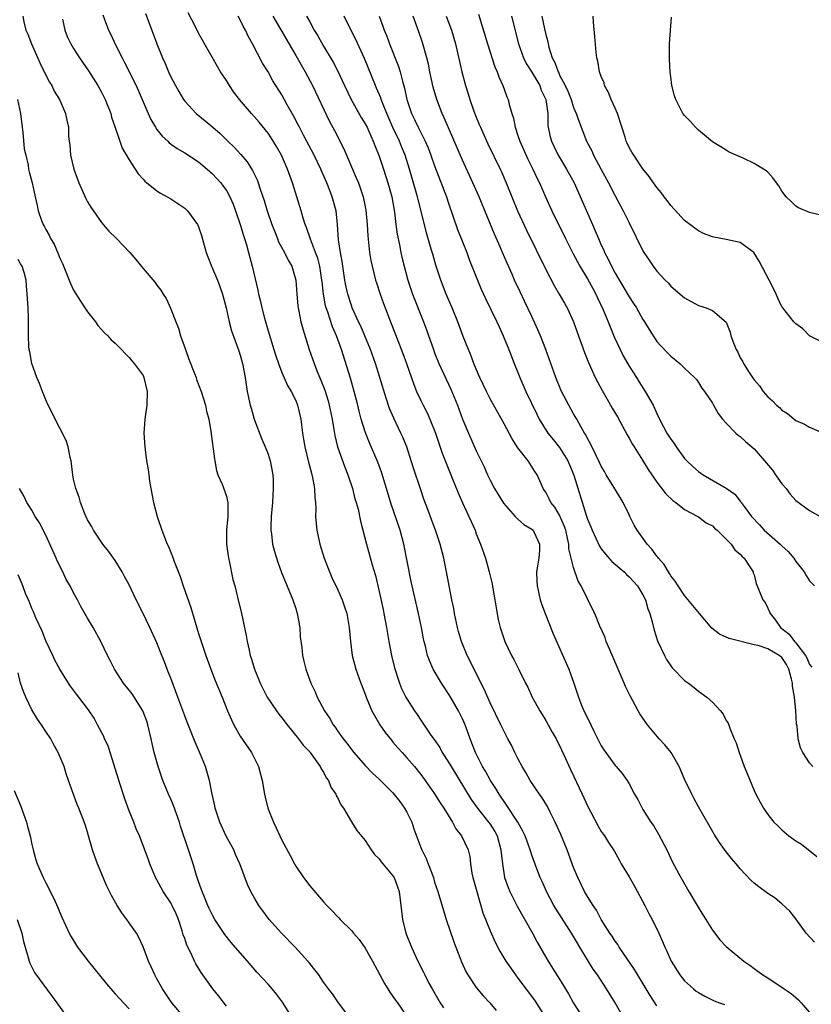
# Model space of a CAD drawing. Units: inches. Extents: x 2634000 to 2637000, y 1473067 to 1476000.
# Drawn here: x 2635635 to 2635749, y 1473587 to 1473728 of the extents above; entities that cross this region are included whole.
import ezdxf

# ---------------------------------------------------------------- set-up
doc = ezdxf.new("R2010")
doc.units = ezdxf.units.IN
doc.header["$MEASUREMENT"] = 0
doc.layers.add('LD26341473_2ft', color=20, linetype='Continuous')

msp = doc.modelspace()

# ---------------------------------------------------------------- linework, layer by layer
at = {"layer": 'LD26341473_2ft'}
for points, elevation in [([(2635647.2, 1473729.2), (2635647.75, 1473727.75), (2635648.05, 1473727), (2635648.37, 1473726.37), (2635649.01, 1473724.99), (2635650.01, 1473723), (2635650.35, 1473722.35), (2635651.99, 1473719), (2635653.73, 1473715), (2635654.14, 1473714.14), (2635654.8, 1473713), (2635655, 1473712.7), (2635655.75, 1473711.74), (2635656.56, 1473711), (2635656.77, 1473710.77), (2635657.93, 1473709.93), (2635659, 1473709.31), (2635661, 1473708.01), (2635662.23, 1473707), (2635663, 1473706.33), (2635663.64, 1473705.64), (2635664.21, 1473705), (2635664.55, 1473704.55), (2635665, 1473703.91), (2635665.51, 1473703), (2635665.96, 1473701.96), (2635666.33, 1473701), (2635667.01, 1473699), (2635667.45, 1473697.45), (2635667.61, 1473697), (2635667.9, 1473696.1), (2635668.21, 1473695), (2635668.74, 1473693), (2635669.54, 1473689.54), (2635669.64, 1473689), (2635669.92, 1473687.92), (2635670.1, 1473687), (2635670.48, 1473685.52), (2635671, 1473683.73), (2635671.85, 1473681), (2635672.11, 1473680.11), (2635672.51, 1473679), (2635673, 1473677.72), (2635673.83, 1473675.83), (2635674.34, 1473675), (2635675, 1473673.67), (2635675.27, 1473673), (2635675.73, 1473671), (2635675.98, 1473669), (2635676.12, 1473668.12), (2635676.28, 1473667), (2635676.81, 1473664.81), (2635677.24, 1473663.24), (2635677.31, 1473663), (2635677.4, 1473662.6), (2635677.68, 1473661), (2635677.74, 1473659.74), (2635677.83, 1473659), (2635677.87, 1473658.13), (2635677.86, 1473657), (2635677.93, 1473655.93), (2635678.02, 1473655), (2635678.46, 1473653), (2635679.11, 1473651), (2635679.62, 1473649.62), (2635680.2, 1473648.2), (2635681, 1473646.53), (2635681.69, 1473645), (2635682, 1473644), (2635682.36, 1473643), (2635682.7, 1473641), (2635682.86, 1473639), (2635683.13, 1473637), (2635683.65, 1473635), (2635684.36, 1473633), (2635685, 1473631.39), (2635685.14, 1473631), (2635685.97, 1473629), (2635686.32, 1473628.32), (2635687.11, 1473627), (2635687.88, 1473625.88), (2635688.77, 1473624.77), (2635689, 1473624.52), (2635689.69, 1473623.69), (2635690.31, 1473623), (2635691, 1473622.25), (2635692.08, 1473621), (2635693, 1473619.85), (2635693.64, 1473619), (2635695, 1473617.05), (2635695.78, 1473615.78), (2635696.32, 1473615), (2635697.57, 1473613), (2635698.04, 1473612.04), (2635698.88, 1473611), (2635699.82, 1473609), (2635700.07, 1473608.07), (2635700.16, 1473607), (2635700.37, 1473605.63), (2635700.52, 1473605), (2635701.07, 1473603), (2635701.95, 1473599.95), (2635703, 1473597.33), (2635703.71, 1473595.71), (2635704.4, 1473594.4), (2635705.24, 1473593), (2635705.95, 1473591.95), (2635706.62, 1473591), (2635707, 1473590.53), (2635709.36, 1473587.36), (2635710.86, 1473585)], 9838), ([(2635653.38, 1473729.38), (2635654.48, 1473726.48), (2635655, 1473725), (2635655.79, 1473723), (2635656.17, 1473722.17), (2635656.67, 1473721), (2635657, 1473720.29), (2635657.69, 1473719), (2635658.16, 1473718.16), (2635658.85, 1473717), (2635659, 1473716.78), (2635660.64, 1473715), (2635661.94, 1473713.94), (2635663.03, 1473713), (2635664.1, 1473712.1), (2635665.23, 1473711), (2635666.15, 1473710.15), (2635667.1, 1473709.1), (2635668.01, 1473708.01), (2635668.78, 1473706.78), (2635669.44, 1473705.44), (2635669.6, 1473705), (2635669.89, 1473704.11), (2635670.47, 1473702.47), (2635670.9, 1473701), (2635671.57, 1473699), (2635671.96, 1473697.96), (2635672.36, 1473697), (2635672.53, 1473696.53), (2635673.36, 1473695), (2635673.88, 1473693.88), (2635674.43, 1473693), (2635675.03, 1473691), (2635675.15, 1473689), (2635675.29, 1473687.29), (2635675.34, 1473687), (2635675.45, 1473686.55), (2635675.75, 1473685), (2635676.01, 1473684.01), (2635676.95, 1473681), (2635677.63, 1473679), (2635678.05, 1473677.95), (2635678.62, 1473676.62), (2635679.19, 1473675.19), (2635679.65, 1473673.65), (2635679.82, 1473673), (2635680.22, 1473671), (2635680.49, 1473669.51), (2635680.63, 1473668.63), (2635681.03, 1473667.03), (2635682.07, 1473664.07), (2635682.5, 1473663), (2635683.15, 1473661), (2635683.52, 1473659.52), (2635683.7, 1473659), (2635683.97, 1473658.03), (2635684.31, 1473656.31), (2635685.17, 1473653), (2635685.99, 1473650.01), (2635686.47, 1473648.47), (2635687, 1473646.21), (2635687.58, 1473643.58), (2635687.69, 1473643), (2635688.05, 1473641), (2635688.38, 1473639), (2635688.77, 1473637), (2635689.22, 1473635.22), (2635689.95, 1473633), (2635690.24, 1473632.24), (2635690.86, 1473631), (2635691, 1473630.74), (2635692.11, 1473629), (2635692.48, 1473628.48), (2635693, 1473627.69), (2635694.47, 1473625.53), (2635694.91, 1473624.91), (2635695.73, 1473623.73), (2635696.1, 1473623), (2635697, 1473621.64), (2635697.36, 1473621), (2635700.25, 1473616.25), (2635701.15, 1473615), (2635702.77, 1473613), (2635703, 1473612.69), (2635703.66, 1473611.66), (2635704, 1473611), (2635704.55, 1473609), (2635704.56, 1473608.56), (2635704.75, 1473607), (2635705.08, 1473605), (2635705.58, 1473603.58), (2635705.83, 1473603), (2635706.88, 1473600.88), (2635709.08, 1473597), (2635709.74, 1473595.74), (2635711, 1473593.54), (2635711.33, 1473593), (2635711.99, 1473591.99), (2635713, 1473590.4), (2635714.27, 1473588.27), (2635715, 1473586.94), (2635716.22, 1473585)], 9836), ([(2635722.45, 1473584.45), (2635720.99, 1473586.99), (2635719.75, 1473589), (2635718.44, 1473591), (2635717.83, 1473591.83), (2635717, 1473593.18), (2635715.92, 1473595), (2635715.57, 1473595.57), (2635715, 1473596.55), (2635714.72, 1473597), (2635713.25, 1473599.25), (2635712.48, 1473600.48), (2635712.18, 1473601), (2635711.1, 1473603), (2635710.46, 1473604.46), (2635710.21, 1473605), (2635709.71, 1473606.29), (2635709, 1473608.23), (2635708.76, 1473609), (2635708.02, 1473611), (2635707.7, 1473611.7), (2635706.96, 1473613), (2635705.41, 1473615.41), (2635705, 1473615.94), (2635704.59, 1473616.59), (2635704.28, 1473617), (2635703.82, 1473617.82), (2635703.02, 1473619), (2635702.33, 1473620.33), (2635701.91, 1473621), (2635700.88, 1473623), (2635700.1, 1473625), (2635699.38, 1473627), (2635699, 1473627.86), (2635698.44, 1473629), (2635697.18, 1473631.18), (2635695.98, 1473633), (2635694.8, 1473635), (2635694.25, 1473636.25), (2635693.97, 1473637), (2635693.66, 1473638.34), (2635693.47, 1473639), (2635693.39, 1473639.39), (2635693.1, 1473641), (2635692.68, 1473643), (2635691.77, 1473647), (2635691.64, 1473647.64), (2635690.58, 1473653), (2635690.02, 1473655), (2635688.74, 1473658.74), (2635688.08, 1473661), (2635687.35, 1473663.35), (2635686.8, 1473664.8), (2635685.61, 1473667.61), (2635685, 1473669.17), (2635684.44, 1473671), (2635684.13, 1473672.14), (2635683.94, 1473673), (2635683.43, 1473675), (2635682.88, 1473676.88), (2635681.56, 1473681), (2635680.85, 1473683), (2635680.28, 1473684.28), (2635679.61, 1473686.39), (2635679.38, 1473687), (2635679.3, 1473687.29), (2635678.97, 1473688.97), (2635678.78, 1473690.78), (2635678.77, 1473691), (2635678.48, 1473693), (2635678.18, 1473694.18), (2635677.86, 1473695), (2635677.1, 1473696.9), (2635676.56, 1473698.56), (2635676.36, 1473699), (2635676.07, 1473699.93), (2635675.78, 1473701), (2635674.55, 1473705), (2635673.83, 1473707), (2635672.94, 1473709), (2635672.23, 1473710.23), (2635671.47, 1473711.47), (2635671, 1473712.14), (2635669.72, 1473713.72), (2635669, 1473714.56), (2635668.6, 1473715), (2635666.9, 1473717), (2635666.08, 1473718.08), (2635665.44, 1473719), (2635665, 1473719.73), (2635664.18, 1473721), (2635661, 1473726.54), (2635660.55, 1473727.45), (2635659.49, 1473729.49)], 9834), ([(2635701.31, 1473729.31), (2635702.61, 1473725), (2635703.69, 1473721.7), (2635704.01, 1473721), (2635704.25, 1473720.25), (2635704.82, 1473719), (2635705, 1473718.49), (2635705.41, 1473717.41), (2635705.59, 1473717), (2635705.73, 1473716.27), (2635706.1, 1473715), (2635706.34, 1473714.34), (2635706.58, 1473713), (2635707, 1473711.83), (2635707.27, 1473711), (2635708.43, 1473708.43), (2635709.15, 1473707), (2635709.72, 1473705.72), (2635710.08, 1473705), (2635710.95, 1473703), (2635711.88, 1473701), (2635713.82, 1473697), (2635714.89, 1473694.89), (2635715.89, 1473693), (2635717, 1473691.2), (2635717.79, 1473689.79), (2635718.21, 1473689), (2635718.45, 1473688.45), (2635719.27, 1473686.73), (2635720, 1473685), (2635720.27, 1473684.27), (2635720.86, 1473682.86), (2635721.7, 1473681), (2635722.13, 1473680.13), (2635723, 1473678.64), (2635724.06, 1473677), (2635724.41, 1473676.41), (2635725.34, 1473675), (2635726.45, 1473673), (2635727, 1473671.82), (2635727.4, 1473671), (2635728.46, 1473669), (2635729, 1473668.13), (2635729.48, 1473667.48), (2635729.78, 1473667), (2635731, 1473665.35), (2635731.3, 1473665), (2635732.18, 1473664.18), (2635733, 1473663.47), (2635733.69, 1473663), (2635737, 1473661.06), (2635738.21, 1473660.21), (2635739, 1473659.21), (2635739.1, 1473659.1), (2635739.16, 1473659), (2635739.56, 1473658.44), (2635740.65, 1473657), (2635741.79, 1473655.79), (2635742.47, 1473655), (2635744.76, 1473653), (2635745, 1473652.76), (2635745.93, 1473651.93), (2635746.71, 1473651), (2635747, 1473650.53), (2635748.2, 1473649), (2635748.48, 1473648.48), (2635749, 1473647.73), (2635749.72, 1473647)], 9818), ([(2635635.69, 1473729), (2635635.83, 1473728.17), (2635636.12, 1473727), (2635636.39, 1473726.39), (2635636.94, 1473725), (2635638.18, 1473722.18), (2635639, 1473720.51), (2635639.52, 1473719.52), (2635639.87, 1473719), (2635640.21, 1473718.21), (2635640.98, 1473717), (2635641.85, 1473715), (2635642.02, 1473714.02), (2635642.27, 1473713), (2635642.28, 1473711.72), (2635642.34, 1473711), (2635642.46, 1473710.46), (2635642.55, 1473709), (2635643.04, 1473707), (2635643.77, 1473705), (2635644.39, 1473703.61), (2635644.74, 1473702.74), (2635645, 1473702.28), (2635645.49, 1473701.49), (2635647, 1473699.28), (2635648.06, 1473698.06), (2635649.16, 1473697), (2635651.12, 1473695), (2635651.98, 1473693.98), (2635653, 1473692.7), (2635654.69, 1473690.69), (2635655, 1473690.27), (2635655.56, 1473689.56), (2635655.89, 1473689), (2635656.35, 1473688.35), (2635657, 1473686.88), (2635657.71, 1473685), (2635658.1, 1473684.1), (2635658.42, 1473683), (2635659.11, 1473681), (2635659.62, 1473679.62), (2635660.42, 1473677.58), (2635660.63, 1473677), (2635660.72, 1473676.72), (2635661.38, 1473675), (2635661.99, 1473673), (2635662.16, 1473672.16), (2635662.46, 1473671), (2635662.76, 1473669.24), (2635663.28, 1473665.28), (2635663.34, 1473665), (2635663.59, 1473663.59), (2635663.79, 1473663), (2635664.38, 1473661.62), (2635665, 1473659.89), (2635665.19, 1473659.19), (2635665.22, 1473659), (2635665.2, 1473658.8), (2635665.22, 1473657), (2635665.02, 1473655), (2635665.02, 1473653), (2635665.32, 1473651), (2635665.42, 1473650.58), (2635665.94, 1473647.94), (2635666.2, 1473647), (2635666.61, 1473645.39), (2635667.18, 1473643), (2635667.85, 1473639.85), (2635667.99, 1473639), (2635668.27, 1473637.73), (2635668.45, 1473637), (2635668.59, 1473636.59), (2635669.06, 1473635), (2635669.89, 1473633), (2635670.25, 1473632.25), (2635670.88, 1473631), (2635672.21, 1473629), (2635672.54, 1473628.54), (2635673, 1473628.01), (2635673.77, 1473627), (2635675.38, 1473625), (2635676.05, 1473624.05), (2635677, 1473623.09), (2635677.07, 1473623), (2635678.51, 1473621), (2635678.66, 1473620.66), (2635679, 1473620.18), (2635679.39, 1473619.39), (2635679.69, 1473619), (2635680.05, 1473618.05), (2635680.78, 1473617), (2635680.83, 1473616.83), (2635681, 1473616.55), (2635681.48, 1473615.48), (2635681.87, 1473615), (2635683, 1473613.05), (2635683.8, 1473611.8), (2635685, 1473610.33), (2635685.85, 1473609), (2635686.35, 1473608.35), (2635687, 1473607.71), (2635687.28, 1473607.28), (2635689, 1473605.25), (2635689.15, 1473605), (2635689.87, 1473603), (2635690.13, 1473601), (2635690.35, 1473599), (2635690.86, 1473597), (2635691.66, 1473595), (2635692.6, 1473593), (2635693.41, 1473591.41), (2635693.59, 1473591), (2635694.18, 1473589.82), (2635694.62, 1473589), (2635695.78, 1473587), (2635696.27, 1473586.28)], 9842), ([(2635641.42, 1473728.58), (2635641.72, 1473727), (2635642.09, 1473726.09), (2635642.61, 1473725), (2635643, 1473724.33), (2635643.86, 1473723), (2635645.13, 1473721.13), (2635646.47, 1473719), (2635647, 1473718.07), (2635647.37, 1473717.37), (2635647.55, 1473717), (2635648.35, 1473715), (2635648.47, 1473714.47), (2635648.97, 1473712.97), (2635649.66, 1473711), (2635650.02, 1473710.02), (2635651, 1473708.34), (2635652.31, 1473706.31), (2635653, 1473705.56), (2635653.26, 1473705.26), (2635655, 1473703.86), (2635655.52, 1473703.52), (2635656.48, 1473703), (2635657, 1473702.69), (2635658.03, 1473702.03), (2635659, 1473701.37), (2635659.41, 1473701), (2635660.86, 1473699), (2635661, 1473698.68), (2635661.41, 1473697.41), (2635662.08, 1473695), (2635662.35, 1473694.35), (2635662.85, 1473693), (2635663, 1473692.69), (2635663.73, 1473691), (2635664.08, 1473690.08), (2635664.46, 1473689), (2635664.98, 1473687), (2635665.41, 1473685), (2635665.73, 1473683.73), (2635666.81, 1473680.81), (2635667, 1473680.22), (2635667.34, 1473679), (2635667.71, 1473677), (2635668.02, 1473675), (2635668.44, 1473673), (2635668.56, 1473672.56), (2635669.03, 1473671), (2635670.12, 1473668.12), (2635670.6, 1473667), (2635671, 1473665.95), (2635671.32, 1473665), (2635671.7, 1473663), (2635671.73, 1473662.27), (2635671.76, 1473661), (2635671.63, 1473659), (2635671.46, 1473657), (2635671.41, 1473655.41), (2635671.42, 1473655), (2635671.5, 1473654.5), (2635671.67, 1473653), (2635671.93, 1473651.93), (2635672.4, 1473650.4), (2635672.94, 1473648.94), (2635674.59, 1473645), (2635675, 1473643.73), (2635675.22, 1473643), (2635675.56, 1473641), (2635675.65, 1473639.65), (2635675.85, 1473638.15), (2635675.97, 1473637), (2635676.16, 1473636.16), (2635676.45, 1473635), (2635677.17, 1473633), (2635677.77, 1473631.77), (2635678.1, 1473631), (2635679.15, 1473629), (2635679.89, 1473627.89), (2635680.39, 1473627), (2635680.66, 1473626.66), (2635681, 1473626.15), (2635681.81, 1473625), (2635682.35, 1473624.35), (2635683, 1473623.45), (2635683.36, 1473623), (2635685, 1473621.14), (2635686.05, 1473620.05), (2635687, 1473619.17), (2635689, 1473617.19), (2635689.97, 1473615.97), (2635690.68, 1473615), (2635691, 1473614.43), (2635691.73, 1473613), (2635692.02, 1473612.02), (2635693, 1473609.35), (2635693.14, 1473609), (2635693.77, 1473607.77), (2635694.07, 1473607), (2635694.81, 1473605), (2635695, 1473604.37), (2635695.45, 1473603), (2635696.27, 1473600.27), (2635696.68, 1473599), (2635697.78, 1473595.78), (2635698.06, 1473595), (2635698.87, 1473592.87), (2635699.49, 1473591.49), (2635699.77, 1473591), (2635701, 1473589.19), (2635702, 1473588), (2635702.97, 1473587), (2635703.87, 1473585.87)], 9840), ([(2635727, 1473586.53), (2635726.04, 1473588.04), (2635725.48, 1473589), (2635723.8, 1473591.8), (2635721.56, 1473595), (2635721.36, 1473595.36), (2635721, 1473595.84), (2635720.56, 1473596.56), (2635720.25, 1473597), (2635719, 1473599), (2635718.31, 1473600.31), (2635717.82, 1473601), (2635717, 1473602.29), (2635716.6, 1473603), (2635715.61, 1473605), (2635715, 1473606.45), (2635714.08, 1473609), (2635713.19, 1473611.19), (2635712.35, 1473613), (2635711.67, 1473614.33), (2635711.23, 1473615.23), (2635710.49, 1473616.49), (2635710.11, 1473617), (2635708.77, 1473619), (2635708.13, 1473620.13), (2635707.6, 1473621), (2635707, 1473622.14), (2635706.56, 1473623), (2635706.06, 1473624.06), (2635705.54, 1473625), (2635705, 1473626.02), (2635704.55, 1473627), (2635703, 1473630.15), (2635702.14, 1473632.14), (2635699.68, 1473637), (2635698.87, 1473639), (2635698.45, 1473640.45), (2635698.3, 1473641), (2635697.87, 1473643), (2635697.74, 1473643.74), (2635697.47, 1473645), (2635696.77, 1473648.77), (2635696.44, 1473650.44), (2635696.31, 1473651), (2635695.78, 1473653), (2635695.15, 1473654.85), (2635694.53, 1473656.53), (2635694.01, 1473657.99), (2635693.46, 1473659.46), (2635692.95, 1473660.95), (2635691.95, 1473663.95), (2635691.63, 1473665), (2635690.97, 1473667), (2635690.41, 1473668.41), (2635690.15, 1473669), (2635689.13, 1473671.13), (2635688.52, 1473672.52), (2635688, 1473674), (2635687.1, 1473677), (2635686.47, 1473679), (2635685.77, 1473681), (2635684.94, 1473683), (2635684.36, 1473684.36), (2635684.05, 1473685), (2635683.14, 1473687), (2635683, 1473687.37), (2635682.48, 1473689), (2635682.21, 1473690.21), (2635682.06, 1473691), (2635681.76, 1473693), (2635681.68, 1473693.68), (2635681.44, 1473695), (2635681.17, 1473696.83), (2635681.01, 1473699), (2635680.8, 1473701), (2635680.25, 1473703), (2635679.89, 1473703.89), (2635679.48, 1473705), (2635678.72, 1473706.72), (2635678.61, 1473707), (2635677.64, 1473709), (2635676.11, 1473711.89), (2635675.53, 1473713), (2635675.36, 1473713.36), (2635674.67, 1473714.67), (2635673.78, 1473716.22), (2635673, 1473717.66), (2635671.71, 1473719.71), (2635671, 1473721), (2635670.23, 1473722.23), (2635668.79, 1473725), (2635668.14, 1473726.14), (2635667.77, 1473727), (2635667.48, 1473727.48), (2635667, 1473728.47), (2635666.7, 1473729)], 9832), ([(2635671.7, 1473729), (2635672.17, 1473728.17), (2635673, 1473726.78), (2635675, 1473723.33), (2635676.33, 1473721), (2635677.4, 1473719), (2635679.86, 1473713.86), (2635680.56, 1473712.56), (2635681.91, 1473709.91), (2635683.72, 1473705.72), (2635684.01, 1473705), (2635684.7, 1473703), (2635685.09, 1473701.09), (2635685.27, 1473699), (2635685.36, 1473697.36), (2635685.62, 1473695), (2635685.82, 1473693.82), (2635685.99, 1473693), (2635686.5, 1473691), (2635686.62, 1473690.62), (2635687.15, 1473689), (2635687.63, 1473687.63), (2635688.76, 1473684.76), (2635689.68, 1473682.32), (2635690.43, 1473680.43), (2635690.96, 1473679), (2635691.99, 1473675.99), (2635692.4, 1473675), (2635693, 1473673.68), (2635693.33, 1473673), (2635693.9, 1473671.9), (2635694.3, 1473671), (2635695.11, 1473669), (2635696.1, 1473666.1), (2635696.64, 1473664.64), (2635697.21, 1473663.21), (2635697.51, 1473662.49), (2635698.37, 1473660.37), (2635699, 1473658.97), (2635699.94, 1473657), (2635700.27, 1473656.27), (2635700.81, 1473655), (2635701, 1473654.49), (2635701.61, 1473653), (2635702.31, 1473651), (2635702.87, 1473649), (2635703.27, 1473647.27), (2635703.4, 1473646.6), (2635703.67, 1473645), (2635703.84, 1473643.84), (2635704.17, 1473642.17), (2635704.43, 1473641), (2635705.11, 1473639), (2635706.08, 1473637), (2635706.41, 1473636.41), (2635707.15, 1473634.85), (2635708.07, 1473633), (2635708.41, 1473632.41), (2635709.06, 1473631), (2635710.16, 1473629), (2635710.47, 1473628.47), (2635711, 1473627.63), (2635711.36, 1473627), (2635711.93, 1473625.93), (2635712.49, 1473625), (2635712.65, 1473624.65), (2635713, 1473624.01), (2635713.85, 1473622.15), (2635714.56, 1473620.56), (2635716.24, 1473617), (2635717, 1473615.33), (2635718.49, 1473612.49), (2635719, 1473611.64), (2635719.25, 1473611.25), (2635719.46, 1473611), (2635720.05, 1473610.05), (2635720.85, 1473608.85), (2635721.57, 1473607.57), (2635721.86, 1473607), (2635723, 1473605.11), (2635723.77, 1473603.77), (2635725.29, 1473601), (2635725.86, 1473599.86), (2635726.34, 1473599), (2635727.3, 1473597), (2635727.83, 1473595.83), (2635728.15, 1473595), (2635728.44, 1473594.44), (2635729.05, 1473593), (2635730.31, 1473591), (2635731, 1473590.14), (2635732.27, 1473589), (2635732.68, 1473588.68), (2635733, 1473588.45), (2635733.93, 1473587.93), (2635735.27, 1473587.27), (2635736.03, 1473587), (2635736.73, 1473586.73)], 9830), ([(2635676.56, 1473729), (2635677, 1473728.17), (2635677.64, 1473727), (2635678.16, 1473726.16), (2635679, 1473724.69), (2635680.39, 1473722.39), (2635681.07, 1473721.07), (2635682, 1473719), (2635682.97, 1473717), (2635684.44, 1473714.43), (2635685, 1473713.5), (2635685.26, 1473713), (2635685.47, 1473712.53), (2635686.14, 1473711), (2635686.37, 1473710.37), (2635687, 1473708.83), (2635687.63, 1473707), (2635688.28, 1473705), (2635688.82, 1473703), (2635689.2, 1473700.8), (2635689.42, 1473699), (2635689.61, 1473697.61), (2635689.93, 1473696.07), (2635690.13, 1473695), (2635690.29, 1473694.29), (2635690.59, 1473693), (2635691.12, 1473691), (2635691.81, 1473689), (2635693.41, 1473685), (2635693.83, 1473683.83), (2635694.81, 1473681), (2635695, 1473680.52), (2635695.62, 1473679), (2635697.33, 1473675.33), (2635698.27, 1473673), (2635699.01, 1473671.01), (2635699.85, 1473669), (2635701, 1473666.46), (2635702.13, 1473664.13), (2635702.61, 1473663), (2635703, 1473662.2), (2635703.64, 1473661), (2635704.15, 1473660.15), (2635704.92, 1473658.92), (2635706.59, 1473657), (2635706.77, 1473656.77), (2635707, 1473656.6), (2635707.85, 1473655.85), (2635709, 1473655.17), (2635709.19, 1473655), (2635709.31, 1473654.69), (2635710.11, 1473653), (2635710.08, 1473652.08), (2635709.98, 1473651), (2635709.87, 1473650.13), (2635709.69, 1473649), (2635709.71, 1473647.71), (2635709.75, 1473647), (2635710.2, 1473645), (2635710.4, 1473644.4), (2635710.93, 1473643), (2635712.09, 1473640.09), (2635714.3, 1473635), (2635715.03, 1473633), (2635715.54, 1473631.54), (2635715.71, 1473631), (2635716.15, 1473629.85), (2635716.5, 1473629), (2635716.68, 1473628.68), (2635717, 1473627.95), (2635717.33, 1473627.33), (2635717.47, 1473627), (2635717.93, 1473626.07), (2635719, 1473623.98), (2635719.38, 1473623.38), (2635721, 1473621.15), (2635721.15, 1473621), (2635722.01, 1473620.01), (2635722.72, 1473619), (2635723, 1473618.5), (2635723.77, 1473617), (2635724.25, 1473616.25), (2635724.87, 1473615), (2635725, 1473614.82), (2635726.15, 1473613), (2635726.5, 1473612.5), (2635727.25, 1473611.25), (2635728.43, 1473609), (2635729.25, 1473607.25), (2635730.44, 1473605), (2635731.61, 1473603), (2635732.82, 1473601), (2635733.63, 1473599.63), (2635734.04, 1473599), (2635735, 1473597.43), (2635736.07, 1473596.07), (2635737, 1473595.1), (2635739.52, 1473593), (2635740.4, 1473592.4), (2635741, 1473591.94), (2635741.55, 1473591.55), (2635742.27, 1473591), (2635743, 1473590.56), (2635744.31, 1473589.69), (2635745, 1473589.26), (2635745.35, 1473589), (2635746.35, 1473588.35), (2635747, 1473587.73), (2635747.4, 1473587.4), (2635747.78, 1473587), (2635749, 1473585.59)], 9828), ([(2635749.72, 1473595.72), (2635748.5, 1473597), (2635747, 1473599.07), (2635746.16, 1473600.16), (2635745, 1473601.24), (2635744.03, 1473602.03), (2635743, 1473602.73), (2635741.67, 1473603.67), (2635741, 1473604.22), (2635740.6, 1473604.6), (2635739, 1473606.26), (2635738.43, 1473607), (2635737.76, 1473607.76), (2635737, 1473608.72), (2635736.04, 1473610.04), (2635735.24, 1473611.24), (2635733, 1473615.19), (2635732.35, 1473616.35), (2635732.03, 1473617), (2635731, 1473619.17), (2635730.21, 1473621), (2635729.04, 1473623), (2635728.14, 1473624.14), (2635727.33, 1473625), (2635725.63, 1473627), (2635724.56, 1473628.56), (2635724.31, 1473629), (2635723.55, 1473630.45), (2635723.16, 1473631.16), (2635722.5, 1473632.5), (2635722.31, 1473633), (2635721.43, 1473635), (2635720.71, 1473636.71), (2635720.23, 1473637.77), (2635719.72, 1473639), (2635719.55, 1473639.55), (2635718.8, 1473641.2), (2635718.07, 1473643), (2635717.08, 1473645), (2635717, 1473645.13), (2635716.11, 1473647), (2635715.68, 1473647.68), (2635715, 1473649.62), (2635714.64, 1473651), (2635714.32, 1473652.32), (2635714.3, 1473653), (2635714.13, 1473653.87), (2635713.87, 1473655), (2635713.66, 1473655.66), (2635713, 1473657.17), (2635712.31, 1473658.31), (2635711.73, 1473659), (2635711.51, 1473659.51), (2635711, 1473660.48), (2635710.79, 1473660.79), (2635710.64, 1473661), (2635710.34, 1473661.67), (2635709.78, 1473663), (2635709.45, 1473663.45), (2635708.45, 1473665), (2635707, 1473666.87), (2635706.15, 1473668.15), (2635705, 1473670.33), (2635703, 1473673.93), (2635702.46, 1473675), (2635701.52, 1473677), (2635701, 1473678.17), (2635700.66, 1473679), (2635700.21, 1473680.21), (2635699.85, 1473681), (2635699.1, 1473682.9), (2635698.32, 1473685), (2635697.53, 1473687), (2635696.68, 1473689), (2635695.89, 1473691), (2635695.18, 1473693.18), (2635694.72, 1473694.72), (2635694.52, 1473695.48), (2635693.83, 1473697.83), (2635693.05, 1473700.95), (2635692.61, 1473702.61), (2635692.53, 1473703), (2635692.35, 1473703.65), (2635691.38, 1473707), (2635690.73, 1473709), (2635690.22, 1473710.22), (2635689.92, 1473711), (2635688.99, 1473712.99), (2635688.1, 1473715), (2635687.47, 1473716.53), (2635687.29, 1473717), (2635687.23, 1473717.23), (2635686.64, 1473718.64), (2635686.47, 1473719), (2635684.9, 1473722.9), (2635683.64, 1473725.64), (2635682.88, 1473727.12), (2635681.95, 1473729)], 9826), ([(2635687, 1473729), (2635687.55, 1473727.55), (2635687.74, 1473727), (2635688.1, 1473726.1), (2635688.5, 1473725), (2635689.77, 1473721.77), (2635690.01, 1473721), (2635690.36, 1473719.64), (2635690.66, 1473718.66), (2635691, 1473717), (2635691.67, 1473715), (2635692.12, 1473714.12), (2635692.62, 1473713), (2635693.63, 1473711), (2635694.05, 1473710.05), (2635694.44, 1473709), (2635695, 1473707.44), (2635696.7, 1473703), (2635697, 1473702.09), (2635698.31, 1473698.31), (2635699, 1473696.53), (2635699.63, 1473695), (2635699.99, 1473693.99), (2635701.15, 1473691), (2635701.71, 1473689.71), (2635702.34, 1473688.34), (2635703.95, 1473685), (2635704.27, 1473684.27), (2635704.88, 1473683), (2635705.7, 1473681), (2635706.45, 1473679), (2635707, 1473677.69), (2635707.27, 1473677), (2635708.15, 1473675), (2635709.7, 1473671.7), (2635710.05, 1473671), (2635711.32, 1473669), (2635712.08, 1473668.08), (2635713, 1473666.91), (2635714.18, 1473665), (2635714.42, 1473664.42), (2635715.06, 1473662.94), (2635716.8, 1473657.2), (2635717, 1473656.6), (2635717.49, 1473655.49), (2635717.66, 1473655), (2635718.73, 1473652.73), (2635719, 1473652.33), (2635719.58, 1473651.58), (2635720.53, 1473650.53), (2635722.27, 1473649), (2635722.64, 1473648.64), (2635723, 1473648.32), (2635723.64, 1473647.64), (2635724.2, 1473647), (2635725, 1473645.69), (2635725.35, 1473645), (2635725.7, 1473643.7), (2635725.98, 1473643), (2635726.38, 1473641.62), (2635726.6, 1473640.6), (2635727.09, 1473639.09), (2635728.08, 1473637), (2635728.41, 1473636.41), (2635729, 1473635.49), (2635729.21, 1473635.21), (2635731, 1473633.38), (2635731.55, 1473633), (2635732.36, 1473632.36), (2635733, 1473631.82), (2635734.2, 1473631), (2635735, 1473630.24), (2635736.15, 1473629), (2635736.54, 1473628.54), (2635737, 1473627.64), (2635737.25, 1473627.25), (2635737.49, 1473626.51), (2635738.14, 1473625), (2635738.41, 1473624.41), (2635738.84, 1473623), (2635739, 1473622.62), (2635739.58, 1473621), (2635740, 1473620), (2635741, 1473617.57), (2635741.26, 1473617), (2635741.89, 1473615.89), (2635742.35, 1473615), (2635743, 1473614.09), (2635743.85, 1473613), (2635744.44, 1473612.44), (2635745, 1473611.87), (2635745.99, 1473611), (2635747, 1473610.32), (2635747.82, 1473609.82), (2635750.05, 1473608.05)], 9824), ([(2635749.45, 1473621), (2635749, 1473621.53), (2635748, 1473623), (2635747.68, 1473623.68), (2635747.33, 1473625), (2635747.19, 1473626.81), (2635747.11, 1473627.11), (2635747.03, 1473629), (2635746.82, 1473631), (2635746.54, 1473632.54), (2635746.54, 1473633), (2635746.41, 1473633.59), (2635746.02, 1473635), (2635745.67, 1473635.67), (2635745, 1473636.69), (2635744.61, 1473637), (2635743, 1473637.93), (2635741.59, 1473638.41), (2635741, 1473638.52), (2635737.42, 1473639.42), (2635736.04, 1473640.04), (2635734.9, 1473640.9), (2635733.14, 1473643), (2635732.19, 1473644.19), (2635731, 1473645.61), (2635730.05, 1473647), (2635729.66, 1473647.66), (2635729, 1473648.46), (2635728.8, 1473648.8), (2635728.67, 1473649), (2635728.06, 1473650.06), (2635727.22, 1473651), (2635727.14, 1473651.14), (2635727, 1473651.29), (2635726.29, 1473652.29), (2635725.59, 1473653), (2635724.17, 1473655), (2635723.74, 1473655.74), (2635723.13, 1473657), (2635723, 1473657.24), (2635722.14, 1473659), (2635721.7, 1473659.7), (2635720.81, 1473661.19), (2635719.7, 1473663), (2635719.46, 1473663.46), (2635719, 1473664.25), (2635718.76, 1473664.76), (2635718.24, 1473665.76), (2635717.44, 1473667.44), (2635717, 1473668.22), (2635716.76, 1473668.76), (2635716.6, 1473669), (2635716.04, 1473669.96), (2635715.46, 1473671), (2635715, 1473671.76), (2635714.3, 1473673), (2635713.27, 1473675), (2635712.44, 1473677), (2635711.02, 1473681.02), (2635710.23, 1473683), (2635709.86, 1473683.86), (2635709, 1473685.75), (2635707.96, 1473687.96), (2635707.31, 1473689.31), (2635706.51, 1473691), (2635706.15, 1473691.85), (2635705.44, 1473693.44), (2635704.78, 1473695), (2635704.22, 1473696.22), (2635703.62, 1473697.62), (2635701.4, 1473703), (2635700.5, 1473705), (2635699, 1473708.25), (2635696.38, 1473714.38), (2635696.08, 1473715), (2635695.31, 1473717), (2635694.79, 1473718.79), (2635694.31, 1473721), (2635694.09, 1473722.09), (2635693.85, 1473723), (2635693.23, 1473725.23), (2635692.73, 1473726.73), (2635691.91, 1473729)], 9822), ([(2635696.65, 1473729), (2635697.42, 1473727), (2635697.99, 1473725), (2635698.89, 1473721), (2635699.43, 1473719), (2635699.82, 1473717.82), (2635700.07, 1473717), (2635700.65, 1473715.35), (2635701, 1473714.44), (2635701.42, 1473713.42), (2635701.58, 1473713), (2635702.64, 1473710.64), (2635704.44, 1473707), (2635704.61, 1473706.61), (2635705.3, 1473705), (2635706.11, 1473703), (2635706.95, 1473701), (2635708.22, 1473698.22), (2635711, 1473692.52), (2635712.22, 1473690.22), (2635712.94, 1473689), (2635713.68, 1473687.68), (2635714.1, 1473687), (2635715.01, 1473685), (2635715.52, 1473683.52), (2635716.58, 1473680.58), (2635717.14, 1473679.14), (2635717.39, 1473678.61), (2635718.11, 1473677), (2635719.11, 1473675.11), (2635719.85, 1473673.85), (2635720.32, 1473673), (2635720.58, 1473672.58), (2635721.31, 1473671.31), (2635722.72, 1473668.72), (2635723, 1473668.25), (2635723.45, 1473667.45), (2635723.71, 1473667), (2635724.93, 1473665.07), (2635725.73, 1473663.73), (2635726.26, 1473663), (2635727, 1473661.92), (2635728.27, 1473660.27), (2635729.3, 1473659.3), (2635729.74, 1473659), (2635731, 1473658.01), (2635732.9, 1473657), (2635733, 1473656.94), (2635734.09, 1473656.09), (2635735, 1473655.62), (2635735.31, 1473655.31), (2635735.69, 1473655), (2635737, 1473653.73), (2635737.71, 1473653), (2635738.21, 1473652.21), (2635739, 1473651.58), (2635739.26, 1473651.26), (2635739.59, 1473651), (2635740.68, 1473649.32), (2635740.85, 1473649), (2635740.88, 1473648.88), (2635741, 1473648.58), (2635741.32, 1473647.32), (2635742.28, 1473645), (2635742.59, 1473644.59), (2635743, 1473643.79), (2635743.24, 1473643.24), (2635743.32, 1473643), (2635744.07, 1473642.07), (2635744.81, 1473641), (2635746.06, 1473640.06), (2635746.83, 1473639), (2635747, 1473638.82), (2635748.39, 1473637), (2635748.62, 1473636.62), (2635749, 1473635.68), (2635749.32, 1473635.32)], 9820), ([(2635706.05, 1473729), (2635707.09, 1473725), (2635707.8, 1473723), (2635708.19, 1473722.19), (2635709, 1473720.93), (2635710.15, 1473719), (2635710.36, 1473718.36), (2635711.02, 1473717), (2635711.28, 1473715), (2635711.32, 1473713.32), (2635711.37, 1473713), (2635711.64, 1473711.64), (2635711.82, 1473711), (2635712.19, 1473710.19), (2635712.79, 1473709), (2635714.01, 1473707), (2635715.08, 1473705), (2635716.28, 1473702.28), (2635717.72, 1473699), (2635718.12, 1473698.12), (2635718.58, 1473697), (2635719, 1473696.06), (2635719.34, 1473695.34), (2635719.48, 1473695), (2635720, 1473694), (2635720.47, 1473693), (2635721, 1473692.01), (2635722.12, 1473690.12), (2635723, 1473688.61), (2635723.64, 1473687.64), (2635724.05, 1473687), (2635725, 1473685.34), (2635725.23, 1473685), (2635725.89, 1473683.89), (2635727, 1473682.16), (2635727.55, 1473681.55), (2635728.55, 1473680.55), (2635729, 1473680.04), (2635730.33, 1473679), (2635731, 1473678.33), (2635732.43, 1473677), (2635732.7, 1473676.7), (2635733, 1473676.27), (2635733.48, 1473675.48), (2635733.87, 1473675), (2635735, 1473673.3), (2635735.09, 1473673.09), (2635735.83, 1473671.83), (2635736.47, 1473671), (2635737, 1473670.4), (2635738.38, 1473669), (2635738.71, 1473668.71), (2635739, 1473668.51), (2635739.77, 1473667.77), (2635741, 1473666.72), (2635742.51, 1473665), (2635743.64, 1473663.64), (2635744.11, 1473663), (2635745, 1473661.68), (2635745.61, 1473661), (2635746.21, 1473660.21), (2635747, 1473659.28), (2635749, 1473657.83), (2635750.54, 1473657)], 9816), ([(2635710.42, 1473729), (2635710.8, 1473727.2), (2635711, 1473726.34), (2635711.29, 1473725.29), (2635711.45, 1473724.55), (2635711.94, 1473723), (2635712.33, 1473722.33), (2635712.77, 1473721), (2635712.86, 1473720.86), (2635713, 1473720.53), (2635713.81, 1473719), (2635714.19, 1473718.19), (2635714.65, 1473717), (2635715, 1473715.86), (2635715.37, 1473715), (2635715.79, 1473713.79), (2635716.89, 1473711), (2635717.64, 1473709.64), (2635717.89, 1473709), (2635719, 1473706.93), (2635720.05, 1473705), (2635721, 1473703.14), (2635722.15, 1473701), (2635723, 1473699.23), (2635725, 1473695.21), (2635725.13, 1473695), (2635725.89, 1473693.89), (2635726.49, 1473693), (2635727, 1473692.31), (2635728.21, 1473691), (2635728.61, 1473690.61), (2635729, 1473690.15), (2635729.63, 1473689.63), (2635730.34, 1473689), (2635731, 1473688.45), (2635733, 1473687.35), (2635734.08, 1473687), (2635735, 1473686.63), (2635736.97, 1473684.97), (2635737.54, 1473683.54), (2635737.67, 1473683), (2635738.02, 1473681.98), (2635738.41, 1473681), (2635738.64, 1473680.64), (2635739, 1473679.81), (2635739.32, 1473679.32), (2635739.48, 1473679), (2635740.3, 1473677.7), (2635740.87, 1473676.87), (2635741, 1473676.67), (2635741.8, 1473675.8), (2635742.33, 1473675), (2635743, 1473674.22), (2635743.65, 1473673.65), (2635744.24, 1473673), (2635744.65, 1473672.65), (2635745, 1473672.27), (2635745.8, 1473671.8), (2635747, 1473670.81), (2635748.28, 1473670.28), (2635749, 1473669.82), (2635750.98, 1473668.98)], 9814), ([(2635751, 1473681.97), (2635749, 1473683), (2635748.01, 1473684.01), (2635747, 1473684.7), (2635746.71, 1473685), (2635745.12, 1473687), (2635745, 1473687.18), (2635744.41, 1473688.41), (2635744.16, 1473689), (2635743.79, 1473689.79), (2635743.19, 1473691), (2635741.75, 1473693.75), (2635740.97, 1473694.97), (2635739, 1473696.4), (2635737, 1473696.86), (2635735.19, 1473697.19), (2635735, 1473697.24), (2635733.73, 1473697.73), (2635733, 1473698.11), (2635732.47, 1473698.47), (2635731, 1473699.61), (2635729, 1473701.77), (2635728.48, 1473702.48), (2635728.06, 1473703), (2635727.61, 1473703.61), (2635727, 1473704.32), (2635726.52, 1473705), (2635725.91, 1473705.91), (2635725, 1473707.05), (2635723.67, 1473709), (2635723.41, 1473709.41), (2635723, 1473710.12), (2635722.71, 1473710.71), (2635722.59, 1473711), (2635722.43, 1473711.57), (2635721.31, 1473715), (2635721, 1473715.74), (2635720.41, 1473717), (2635720.02, 1473718.02), (2635719.46, 1473719), (2635719.39, 1473719.39), (2635719, 1473720.32), (2635718.74, 1473721), (2635718.51, 1473722.51), (2635718.35, 1473723), (2635718.24, 1473723.76), (2635718.08, 1473726.08), (2635717.87, 1473728.13), (2635717.82, 1473729)], 9812), ([(2635751, 1473700.25), (2635749, 1473700.74), (2635747.4, 1473701.4), (2635747, 1473701.63), (2635746.32, 1473702.32), (2635745.61, 1473703), (2635745, 1473703.82), (2635744.56, 1473704.56), (2635744.21, 1473705), (2635743.72, 1473705.72), (2635743, 1473706.53), (2635742.74, 1473706.74), (2635742.35, 1473707), (2635741, 1473707.81), (2635739.43, 1473708.57), (2635737.42, 1473709.42), (2635737, 1473709.72), (2635736.21, 1473710.21), (2635735, 1473710.91), (2635733, 1473712.57), (2635732.57, 1473713), (2635731.85, 1473713.85), (2635731, 1473714.68), (2635730.76, 1473715), (2635729.75, 1473717), (2635729.54, 1473717.54), (2635729.18, 1473719), (2635729, 1473720.25), (2635728.92, 1473720.92), (2635728.8, 1473722.8), (2635728.81, 1473725), (2635729, 1473727.6), (2635729.12, 1473728.88)], 9810), ([(2635634.94, 1473717), (2635635.35, 1473715), (2635635.6, 1473713), (2635635.7, 1473712.3), (2635635.9, 1473709.9), (2635636.1, 1473709), (2635636.45, 1473707.55), (2635636.53, 1473707), (2635636.6, 1473706.6), (2635637.04, 1473705), (2635637.47, 1473703), (2635637.76, 1473701.76), (2635637.91, 1473701), (2635638.39, 1473699.61), (2635638.62, 1473699), (2635638.77, 1473698.77), (2635639, 1473698.31), (2635639.49, 1473697.49), (2635639.69, 1473697), (2635640.2, 1473696.2), (2635640.78, 1473694.78), (2635641, 1473694.18), (2635641.4, 1473693.4), (2635642.38, 1473691), (2635642.55, 1473690.54), (2635643, 1473689.54), (2635643.98, 1473687.98), (2635644.64, 1473687), (2635645, 1473686.42), (2635646.14, 1473685), (2635646.5, 1473684.5), (2635647.44, 1473683.44), (2635647.93, 1473683), (2635648.43, 1473682.43), (2635649, 1473681.94), (2635649.92, 1473681), (2635650.43, 1473680.43), (2635651, 1473679.89), (2635651.39, 1473679.39), (2635651.73, 1473679), (2635653, 1473677.28), (2635653.14, 1473677), (2635653.6, 1473675), (2635653.53, 1473673), (2635653.25, 1473671), (2635653.13, 1473669), (2635653.24, 1473667), (2635653.52, 1473665), (2635653.74, 1473663.74), (2635653.82, 1473663), (2635653.95, 1473662.05), (2635654.13, 1473661), (2635654.51, 1473659), (2635655.03, 1473657), (2635655.71, 1473655), (2635656.49, 1473653), (2635656.65, 1473652.65), (2635657, 1473651.79), (2635657.25, 1473651.25), (2635657.5, 1473650.5), (2635658.35, 1473648.35), (2635658.78, 1473647), (2635659.87, 1473643.87), (2635661, 1473640.16), (2635662.03, 1473637), (2635662.75, 1473635), (2635663.39, 1473633.39), (2635664.38, 1473631), (2635665.18, 1473629), (2635665.72, 1473627.72), (2635666.06, 1473627), (2635667, 1473625.36), (2635668.61, 1473623), (2635669.62, 1473621), (2635669.92, 1473619.92), (2635670.14, 1473619), (2635670.49, 1473617), (2635670.58, 1473616.58), (2635670.97, 1473615), (2635671.77, 1473613), (2635672.18, 1473612.18), (2635672.72, 1473611), (2635673, 1473610.42), (2635674.19, 1473608.19), (2635674.8, 1473607), (2635675, 1473606.65), (2635676.11, 1473605), (2635677, 1473603.84), (2635679, 1473601.51), (2635679.47, 1473601), (2635680.24, 1473600.24), (2635681, 1473599.42), (2635681.22, 1473599.22), (2635681.41, 1473599), (2635683, 1473597.41), (2635683.31, 1473597), (2635684.11, 1473596.11), (2635685, 1473594.84), (2635686.07, 1473593), (2635687.76, 1473589.76), (2635688.27, 1473589), (2635688.53, 1473588.53), (2635689, 1473587.91), (2635689.36, 1473587.36), (2635689.64, 1473587), (2635691, 1473585)], 9844), ([(2635682.66, 1473585), (2635681.13, 1473587), (2635680.28, 1473588.28), (2635679.7, 1473589), (2635679, 1473589.94), (2635678.3, 1473591), (2635677.74, 1473591.74), (2635677, 1473592.66), (2635676.86, 1473592.86), (2635676.74, 1473593), (2635674.89, 1473595), (2635672.94, 1473597), (2635671.18, 1473599), (2635670.24, 1473600.24), (2635669.69, 1473601), (2635669, 1473602.16), (2635668.52, 1473603), (2635668.04, 1473604.04), (2635666.95, 1473607), (2635666.34, 1473608.34), (2635666.07, 1473609), (2635664.99, 1473610.99), (2635664.06, 1473613), (2635663.59, 1473614.41), (2635663.41, 1473615), (2635663.35, 1473615.35), (2635662.97, 1473617.03), (2635662.58, 1473619), (2635661.98, 1473621), (2635661.26, 1473622.74), (2635660.49, 1473624.49), (2635659.84, 1473626.16), (2635659.36, 1473627.36), (2635659, 1473628.29), (2635658.02, 1473631), (2635657, 1473633.71), (2635656.64, 1473634.64), (2635656.48, 1473635), (2635656.08, 1473636.08), (2635655.7, 1473637), (2635655, 1473638.81), (2635654, 1473641), (2635653, 1473643.04), (2635652.01, 1473645), (2635651, 1473647.13), (2635650.35, 1473648.35), (2635649.98, 1473649), (2635649, 1473650.63), (2635648.01, 1473652.01), (2635647.23, 1473653), (2635645.86, 1473655), (2635645.57, 1473655.57), (2635645, 1473656.52), (2635644.62, 1473657.38), (2635644.01, 1473659), (2635643.78, 1473659.78), (2635643.31, 1473661), (2635643, 1473662.37), (2635642.9, 1473663), (2635642.64, 1473665), (2635642.51, 1473665.49), (2635642.2, 1473667), (2635641.94, 1473667.94), (2635641, 1473669.68), (2635640.35, 1473671), (2635639.92, 1473671.92), (2635639.35, 1473673), (2635639, 1473673.77), (2635638.52, 1473675), (2635638.11, 1473676.11), (2635637.72, 1473677), (2635636.99, 1473679), (2635636.69, 1473680.69), (2635636.59, 1473681), (2635636.54, 1473681.46), (2635636.49, 1473683), (2635636.53, 1473684.53), (2635636.51, 1473685.49), (2635636.45, 1473687), (2635636.32, 1473689), (2635636.2, 1473690.2), (2635636.16, 1473691), (2635635.88, 1473692.12), (2635635.61, 1473693), (2635635.35, 1473693.35), (2635635, 1473693.99)], 9846), ([(2635674.63, 1473584.63), (2635673.08, 1473587.08), (2635672.22, 1473588.22), (2635671.59, 1473589), (2635671, 1473589.69), (2635669.41, 1473591.41), (2635668.03, 1473593), (2635667, 1473594.16), (2635665.69, 1473595.69), (2635664.8, 1473596.8), (2635663.34, 1473599), (2635663, 1473599.59), (2635662.54, 1473600.54), (2635662.33, 1473601), (2635661.83, 1473602.17), (2635661.5, 1473603), (2635661.39, 1473603.39), (2635661, 1473604.43), (2635660.71, 1473605.29), (2635660.2, 1473607), (2635659.57, 1473609), (2635658.42, 1473612.42), (2635658.25, 1473613), (2635657.81, 1473614.19), (2635657.39, 1473615.39), (2635657, 1473616.3), (2635656.68, 1473617), (2635655.85, 1473619), (2635655.16, 1473621), (2635654.61, 1473623), (2635654.3, 1473624.3), (2635654.17, 1473625), (2635653.71, 1473627), (2635653.54, 1473627.54), (2635652.99, 1473628.99), (2635651.45, 1473631.45), (2635650.21, 1473633), (2635648.87, 1473635), (2635648.27, 1473636.27), (2635647.88, 1473637), (2635646.94, 1473639), (2635645.81, 1473641), (2635645, 1473642.36), (2635644.04, 1473644.04), (2635643.55, 1473645), (2635643, 1473645.99), (2635642.49, 1473647), (2635641.95, 1473647.94), (2635641.44, 1473649), (2635640.62, 1473650.62), (2635640.47, 1473651), (2635639, 1473654.3), (2635638.07, 1473656.07), (2635637.49, 1473657), (2635637, 1473657.89), (2635636.28, 1473659), (2635635.86, 1473659.86), (2635635.19, 1473661)], 9848), ([(2635665, 1473586.52), (2635663.92, 1473587.92), (2635663.03, 1473589), (2635661.6, 1473591), (2635661.35, 1473591.35), (2635660.6, 1473592.6), (2635660.4, 1473593), (2635659.91, 1473594.09), (2635659.3, 1473595.3), (2635659, 1473596.22), (2635658.79, 1473596.79), (2635658.65, 1473597.35), (2635658.1, 1473599), (2635657.78, 1473599.78), (2635657.2, 1473601), (2635657, 1473601.37), (2635655.91, 1473603), (2635655, 1473604.69), (2635654.82, 1473605), (2635653.97, 1473607), (2635653.73, 1473607.73), (2635652.48, 1473611), (2635652.03, 1473612.03), (2635651.66, 1473613), (2635651, 1473614.61), (2635650.37, 1473616.37), (2635649.74, 1473618.26), (2635648.28, 1473623), (2635647.96, 1473623.96), (2635647.47, 1473625), (2635647.34, 1473625.34), (2635646.46, 1473627), (2635645.94, 1473627.94), (2635645.24, 1473629), (2635645, 1473629.33), (2635643.74, 1473631), (2635643.41, 1473631.41), (2635642.56, 1473632.56), (2635642.25, 1473633), (2635641, 1473635), (2635640.32, 1473636.32), (2635640.01, 1473637), (2635639, 1473639.11), (2635638.47, 1473640.47), (2635637.58, 1473642.42), (2635637.25, 1473643.25), (2635637, 1473643.76), (2635636.67, 1473644.67), (2635636.5, 1473645), (2635636.09, 1473645.91), (2635635.67, 1473647), (2635635.5, 1473647.5), (2635635, 1473648.57)], 9850), ([(2635658.83, 1473585), (2635657.17, 1473587), (2635656.3, 1473588.3), (2635655.81, 1473589), (2635655, 1473590.46), (2635654.68, 1473591), (2635654.18, 1473592.18), (2635653.78, 1473593), (2635653.03, 1473595.03), (2635652.41, 1473596.41), (2635652.06, 1473597), (2635651, 1473598.52), (2635650.66, 1473599), (2635649.94, 1473599.94), (2635649.28, 1473601), (2635648.45, 1473602.45), (2635648.19, 1473603), (2635647.8, 1473603.8), (2635646.45, 1473607), (2635646.04, 1473608.04), (2635645.71, 1473609), (2635645.14, 1473611), (2635645, 1473611.53), (2635644.66, 1473612.66), (2635643.75, 1473615), (2635643.52, 1473615.52), (2635642.28, 1473619), (2635641.93, 1473619.93), (2635641.62, 1473621), (2635640.8, 1473623), (2635640.14, 1473624.14), (2635639.72, 1473625), (2635639, 1473626.04), (2635638.4, 1473627), (2635637.82, 1473627.82), (2635637, 1473629.16), (2635636.12, 1473631), (2635635.79, 1473631.79), (2635635.37, 1473633), (2635635, 1473634.5)], 9852), ([(2635634.44, 1473617.56), (2635635.37, 1473615.37), (2635636.23, 1473613), (2635636.37, 1473612.37), (2635636.76, 1473611), (2635637, 1473609.78), (2635637.18, 1473609), (2635637.57, 1473607.57), (2635637.76, 1473607), (2635638.62, 1473605), (2635638.76, 1473604.76), (2635639, 1473604.26), (2635639.45, 1473603.45), (2635639.64, 1473603), (2635640.11, 1473602.11), (2635640.71, 1473600.71), (2635641, 1473599.99), (2635641.3, 1473599.3), (2635642.37, 1473597), (2635642.59, 1473596.59), (2635643.57, 1473595), (2635645.08, 1473593), (2635647.73, 1473589.73), (2635648.65, 1473588.65), (2635649, 1473588.3), (2635649.59, 1473587.59), (2635651, 1473586.12)], 9854), ([(2635634.89, 1473599), (2635635.56, 1473597), (2635635.81, 1473595.81), (2635636.02, 1473595), (2635636.48, 1473593.52), (2635636.6, 1473593), (2635636.7, 1473592.7), (2635637.37, 1473591.37), (2635639.9, 1473587.9), (2635640.59, 1473587), (2635642.42, 1473584.42)], 9856)]:
    msp.add_lwpolyline(points, dxfattribs=dict(at, elevation=elevation))

doc.saveas('drawing.dxf')
